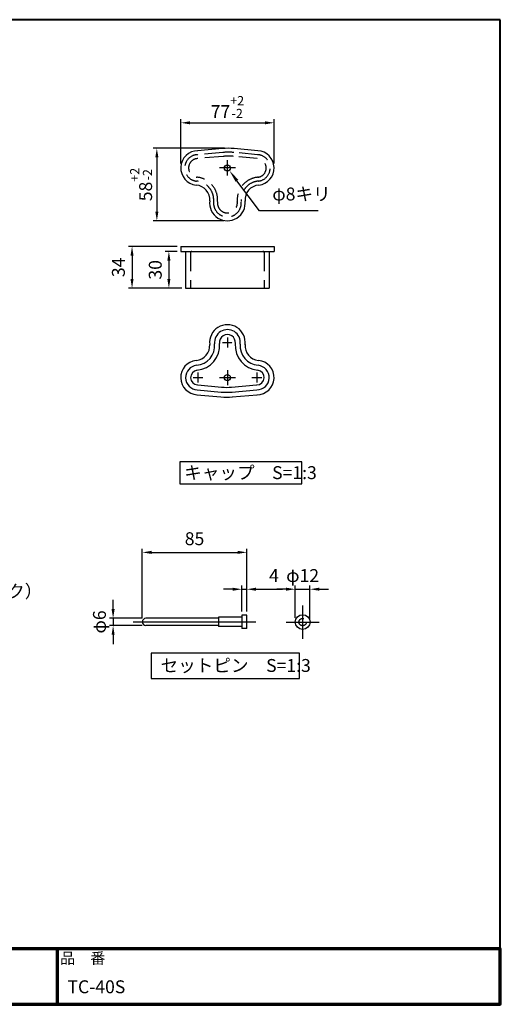
# Model space of a CAD drawing. Units: millimetres. Extents: x 197 to 4047, y 167 to 2837.
# Drawn here: x 2742 to 4047, y 167 to 2837 of the extents above; entities that cross this region are included whole.
import ezdxf
from ezdxf.enums import TextEntityAlignment as Align

# ---------------------------------------------------------------- set-up
doc = ezdxf.new("R2010")
doc.units = ezdxf.units.MM
doc.header["$LTSCALE"] = 10
for name, pattern in [('AM_ISO02W050', [7.5, 6, -1.5]), ('AM_ISO08W050', [18, 12, -1.5, 3, -1.5]), ('AM_ISO08W050x2', [9, 6, -0.75, 1.5, -0.75]), ('CENTER2', [6, 3.75, -0.75, 0.75, -0.75]), ('HIDDEN2', [2.25, 1.5, -0.75])]:
    doc.linetypes.add(name, pattern=pattern)
for name, color, linetype, lineweight in [('AM_0', 7, 'Continuous', 30), ('AM_3', 6, 'AM_ISO02W050', 25), ('AM_5', 3, 'Continuous', 25), ('AM_6', 2, 'Continuous', 35), ('AM_7', 4, 'AM_ISO08W050', 25), ('AM_BOR', 7, 'Continuous', 50), ('図枠', 7, 'Continuous', 50)]:
    doc.layers.add(name, color=color, linetype=linetype, lineweight=lineweight)
for name, color, linetype in [('LAYER001', 7, 'Continuous'), ('LAYER002', 7, 'Continuous'), ('LAYER010', 7, 'Continuous')]:
    doc.layers.add(name, color=color, linetype=linetype)
doc.styles.add('ACISOTS', font='isocp.shx', dxfattribs={"height": 1, "bigfont": 'extfont.shx'})
doc.styles.get("Standard").update_dxf_attribs({"font": 'ISOCP.SHX', "bigfont": 'EXTFONT.SHX'})
doc.styles.add('スタイル1', font='txt')
doc.dimstyles.new('AM_ISO$0', dxfattribs={"dimtxt": 3.5, "dimasz": 2.5, "dimexe": 1, "dimexo": 1, "dimgap": 1.5, "dimtad": 1, "dimdsep": 46, "dimtxsty": 'Standard', "dimcen": 0, "dimclrd": 256, "dimclre": 256, "dimclrt": 2, "dimadec": 0, "dimazin": 2, "dimtp": 0.1, "dimtm": 0.1, "dimtfac": 0.71, "dimtdec": 3, "dimtmove": 0, "dimatfit": 3, "dimfxl": 0, "dimlwd": -1, "dimlwe": -1, "dimarcsym": 0})

# ---------------------------------------------------------------- blocks, each defined once
blk = doc.blocks.new('帝金図面用紙HP用')
at = {"layer": '図枠', "color": 1, "lineweight": 40}
for p, q in [((405, 282), (20, 282)), ((20, 282), (20, 15)), ((405, 15), (405, 282)), ((20, 15), (405, 15))]:
    blk.add_line(p, q, dxfattribs=at)
blk = doc.blocks.new('表題HP用')
at = {"layer": 'AM_0', "color": 1, "lineweight": 70}
for p, q in [((-267.43, 15), (-267.43, 0)), ((-207.43, 15), (-207.43, 0)), ((-162.84, 15), (-162.84, 0)), ((-120.28, 15), (-120.28, 0))]:
    blk.add_line(p, q, dxfattribs=at)
blk.add_lwpolyline([(-385, 0), (0, 0), (0, 15), (-385, 15)], close=True, dxfattribs=at)
at = {"layer": 'LAYER001', "color": 1, "linetype": 'Continuous'}
blk.add_line((-375.66, 15), (0, 15), dxfattribs=at)
at = {"layer": 'LAYER002', "color": 2, "linetype": 'Continuous'}
for p, q in [((-256.28, 8.46), (-256.28, 6.71)), ((-256.28, 8.46), (-250.29, 8.46)), ((-256.13, 9.97), (-256.13, 9.26)), ((-256.13, 9.97), (-253.68, 9.97)), ((-256.13, 9.26), (-255.02, 9.26)), ((-255.02, 9.26), (-254.58, 8.46)), ((-254.21, 9.26), (-252.36, 9.26)), ((-254.21, 9.26), (-253.78, 8.46)), ((-253.68, 10.41), (-253.68, 9.97)), ((-253.68, 10.41), (-252.89, 10.41)), ((-252.89, 10.41), (-252.89, 9.97)), ((-252.89, 9.97), (-250.44, 9.97)), ((-252.36, 9.26), (-252.79, 8.46)), ((-251.55, 9.26), (-251.99, 8.46)), ((-251.55, 9.26), (-250.44, 9.26)), ((-250.44, 9.97), (-250.44, 9.26)), ((-250.29, 8.46), (-250.29, 6.71)), ((-249.88, 8.71), (-249.51, 8.07)), ((-248.64, 8.39), (-248.64, 7.96)), ((-248.09, 8.67), (-246.79, 8.67)), ((-247.17, 10.32), (-246.79, 10.32)), ((-246.4, 10.32), (-246.79, 10.32)), ((-245.48, 8.67), (-246.79, 8.67)), ((-244.94, 8.39), (-244.94, 7.96)), ((-243.69, 8.71), (-244.06, 8.07)), ((-243.33, 9.11), (-243.33, 8.4)), ((-243.33, 9.11), (-242.57, 9.11)), ((-243.33, 8.4), (-242.59, 8.4)), ((-242.57, 10.41), (-242.57, 9.11)), ((-242.57, 10.41), (-241.86, 10.41)), ((-241.87, 8.4), (-241.3, 8.4)), ((-241.86, 10.41), (-241.86, 9.11)), ((-241.86, 9.11), (-241.3, 9.11)), ((-241.3, 9.11), (-241.3, 8.4)), ((-241.24, 8.62), (-240.77, 8.07)), ((-240.59, 10.19), (-240.03, 10)), ((-240.38, 8.72), (-239.58, 8.72)), ((-240.13, 9.43), (-239.58, 9.43)), ((-239.58, 10.41), (-239.58, 9.43)), ((-239.58, 10.41), (-238.87, 10.41)), ((-239.58, 8.72), (-239.58, 7.94)), ((-238.87, 10.41), (-238.87, 9.43)), ((-238.87, 9.43), (-237.46, 9.43)), ((-238.87, 8.72), (-237.46, 8.72)), ((-238.87, 8.72), (-238.87, 7.94)), ((-237.46, 9.43), (-237.46, 8.72)), ((-236.81, 9.32), (-236.81, 8.61)), ((-236.81, 9.32), (-233.3, 9.32)), ((-236.81, 8.61), (-233.27, 8.61)), ((-233.3, 10.41), (-233.3, 9.32)), ((-233.3, 10.41), (-232.59, 10.41)), ((-232.59, 10.41), (-232.59, 9.32)), ((-232.59, 9.32), (-231.46, 9.32)), ((-232.57, 8.61), (-230.9, 8.61)), ((-231.81, 9.86), (-231.17, 10.1)), ((-230.9, 9.05), (-230.66, 9.14)), ((-230.9, 9.05), (-230.9, 8.61)), ((-230.38, 8.71), (-230.01, 8.07)), ((-229.14, 8.39), (-229.14, 7.96)), ((-228.59, 8.67), (-225.98, 8.67)), ((-227.67, 10.32), (-226.9, 10.32)), ((-225.44, 8.39), (-225.44, 7.96)), ((-224.19, 8.71), (-224.56, 8.07)), ((-223.76, 9.28), (-223.76, 8.57)), ((-223.76, 9.28), (-222.79, 9.28)), ((-223.76, 8.57), (-221.92, 8.57)), ((-222.79, 10.41), (-222.79, 9.28)), ((-222.79, 10.41), (-222.08, 10.41)), ((-222.08, 10.41), (-222.08, 9.28)), ((-222.08, 9.28), (-221.28, 9.28)), ((-221.28, 9.28), (-221.28, 8.5)), ((-220.86, 8.78), (-220.86, 8.07)), ((-220.86, 8.78), (-219.75, 8.78)), ((-220.86, 8.07), (-219.75, 8.07)), ((-219.75, 10.3), (-219.75, 8.78)), ((-219.75, 10.3), (-219.04, 10.3)), ((-219.75, 8.07), (-219.75, 5.12)), ((-219.04, 10.3), (-219.04, 8.78)), ((-219.04, 8.78), (-217.81, 8.78)), ((-219.04, 8.07), (-217.81, 8.07)), ((-219.04, 8.07), (-219.04, 5.12)), ((-217.81, 8.78), (-217.81, 8.07)), ((-256.28, 6.71), (-255.69, 6.71)), ((-255.69, 6.71), (-255.69, 4.54)), ((-255.57, 7.75), (-255.57, 6.94)), ((-255.57, 7.75), (-253.64, 7.75)), ((-255.57, 6.94), (-253.64, 6.94)), ((-254.98, 6.23), (-254.98, 4.54)), ((-254.98, 6.23), (-253.64, 6.23)), ((-253.64, 7.75), (-253.64, 6.94)), ((-253.64, 6.23), (-253.64, 4.11)), ((-252.93, 7.75), (-252.93, 6.94)), ((-252.93, 7.75), (-251, 7.75)), ((-252.93, 6.94), (-251, 6.94)), ((-252.93, 6.23), (-252.93, 4.11)), ((-252.93, 6.23), (-251.59, 6.23)), ((-251.59, 6.23), (-251.59, 5.46)), ((-251, 7.75), (-251, 6.94)), ((-250.88, 6.71), (-250.29, 6.71)), ((-250.88, 6.71), (-250.88, 5.09)), ((-249.61, 7.37), (-249.61, 6.66)), ((-249.61, 7.37), (-247.12, 7.37)), ((-249.61, 6.66), (-247.12, 6.66)), ((-248.09, 6.33), (-248.76, 6.08)), ((-248.64, 7.96), (-247.12, 7.96)), ((-247.12, 7.96), (-247.12, 7.37)), ((-247.12, 6.66), (-247.12, 5.14)), ((-244.94, 7.96), (-246.45, 7.96)), ((-246.45, 7.96), (-246.45, 7.37)), ((-243.96, 7.37), (-246.45, 7.37)), ((-243.96, 6.66), (-246.45, 6.66)), ((-246.45, 6.66), (-246.45, 5.14)), ((-245.45, 6.32), (-244.78, 6.07)), ((-243.96, 7.37), (-243.96, 6.66)), ((-243.53, 6.37), (-243.19, 5.52)), ((-242.57, 6.78), (-242.57, 4.11)), ((-241.86, 7.04), (-241.86, 4.11)), ((-241.39, 6.56), (-240.96, 7.13)), ((-240.92, 7.94), (-239.58, 7.94)), ((-240.92, 7.94), (-240.92, 7.23)), ((-240.89, 7.23), (-239.81, 7.23)), ((-239.58, 6.5), (-239.58, 4.11)), ((-238.87, 7.94), (-237.24, 7.94)), ((-238.87, 6.55), (-238.87, 4.11)), ((-238.65, 7.23), (-237.24, 7.23)), ((-237.24, 7.94), (-237.24, 7.23)), ((-236.57, 7.7), (-233.67, 7.7)), ((-236.57, 7.7), (-236.57, 6.99)), ((-236.57, 6.99), (-235.42, 6.99)), ((-235.42, 6.99), (-235.42, 5.29)), ((-234.71, 6.99), (-234.71, 5.38)), ((-234.71, 6.99), (-233.67, 6.99)), ((-233.67, 7.7), (-233.67, 6.99)), ((-233.41, 5.62), (-233.41, 4.92)), ((-231.25, 6.06), (-231.44, 5.33)), ((-231.25, 6.06), (-230.65, 5.29)), ((-230.11, 7.37), (-230.11, 6.66)), ((-230.11, 7.37), (-224.46, 7.37)), ((-230.11, 6.66), (-228.24, 6.66)), ((-229.14, 7.96), (-225.44, 7.96)), ((-228.24, 6.66), (-228.97, 5.17)), ((-227.46, 6.66), (-228.17, 5.18)), ((-227.46, 6.66), (-224.46, 6.66)), ((-226.03, 6.34), (-226.61, 5.91)), ((-224.46, 7.37), (-224.46, 6.66)), ((-223.91, 6.35), (-223.57, 5.6)), ((-222.79, 6.38), (-222.79, 4.11)), ((-222.08, 6.8), (-222.08, 4.11)), ((-222.08, 6.8), (-221.55, 6.25)), ((-221.33, 6.05), (-220.9, 6.63)), ((-255.69, 4.54), (-254.98, 4.54)), ((-253.64, 4.11), (-252.93, 4.11)), ((-252.29, 5.25), (-252.12, 4.54)), ((-252.29, 5.25), (-251.8, 5.25)), ((-252.12, 4.54), (-251.43, 4.54)), ((-249.76, 5.14), (-249.76, 4.43)), ((-249.76, 5.14), (-248.46, 5.14)), ((-243.81, 4.43), (-249.76, 4.43)), ((-247.74, 5.14), (-247.12, 5.14)), ((-245.86, 5.14), (-246.45, 5.14)), ((-243.81, 5.14), (-245.08, 5.14)), ((-243.81, 5.14), (-243.81, 4.43)), ((-242.57, 4.11), (-241.86, 4.11)), ((-241.36, 5.03), (-240.93, 4.48)), ((-239.58, 4.11), (-238.87, 4.11)), ((-237.61, 4.49), (-237.13, 5.18)), ((-236.78, 5.22), (-236.7, 4.53)), ((-236.7, 4.53), (-233.41, 4.92)), ((-230.65, 5.29), (-230.94, 4.6)), ((-230, 5.15), (-228.97, 5.17)), ((-230, 5.15), (-229.86, 4.44)), ((-229.86, 4.44), (-225.35, 4.64)), ((-228.17, 5.18), (-225.9, 5.22)), ((-224.98, 4.22), (-224.41, 4.63)), ((-222.79, 4.11), (-222.08, 4.11)), ((-221.29, 5.12), (-221.29, 4.41)), ((-221.29, 5.12), (-219.75, 5.12)), ((-221.29, 4.41), (-217.68, 4.41)), ((-219.04, 5.12), (-217.68, 5.12)), ((-217.68, 5.12), (-217.68, 4.41))]:
    blk.add_line(p, q, dxfattribs=at)
for centre, radius, start, end in [((-251.16, 13.93), 5.37, 283.7412, 317.8555), ((-251.16, 13.93), 6.08, 285.6826, 294.4969), ((-251.16, 13.93), 6.08, 300.2983, 315.9566), ((-242.41, 13.93), 6.08, 224.0434, 239.7017), ((-242.41, 13.93), 5.37, 222.1445, 256.2589), ((-242.41, 13.93), 6.08, 245.5031, 254.3175), ((-247.63, 9.52), 5.17, 322.5178, 347.4531), ((-238.69, 9.72), 3.45, 202.6072, 228.6793), ((-243.78, 10.6), 3.22, 322.0664, 352.625), ((-243.94, 10.38), 3.93, 323.8455, 334.9612), ((-243.94, 10.38), 3.93, 345.9682, 354.3266), ((-219.48, 9.48), 13.82, 183.588, 200.5802), ((-219.48, 9.48), 13.12, 183.7786, 198.513), ((-234.13, 7.93), 3.01, 27.5313, 39.7399), ((-234.13, 7.93), 3.67, 19.1715, 36.2015), ((-231.66, 13.93), 5.37, 283.7412, 317.8555), ((-231.66, 13.93), 6.08, 285.6826, 294.4969), ((-231.66, 13.93), 6.08, 300.2983, 315.9566), ((-222.91, 13.93), 6.08, 224.0434, 239.7017), ((-222.91, 13.93), 5.37, 222.1445, 256.2589), ((-222.91, 13.93), 6.08, 245.5031, 254.3175), ((-227.27, 11.38), 6.05, 303.7992, 332.3174), ((-230.82, 13.7), 10.87, 325.4613, 331.4062), ((-251.8, 5.46), 0.208, 270, 0), ((-252.13, 4.47), 3.73, 10.3296, 25.4901), ((-252.13, 4.47), 4.44, 8.6637, 24.7118), ((-250.66, 7.43), 5.32, 334.4792, 347.9157), ((-250.66, 7.43), 6.03, 337.6594, 346.903), ((-248.12, 8.72), 5.88, 327.0342, 340.7865), ((-238.69, 9.72), 4.16, 220.27, 229.5083), ((-244.96, 9.22), 5.52, 310.7174, 338.8728), ((-245.33, 8.89), 6.23, 315.012, 337.445), ((-234.02, 8.09), 5.09, 197.6107, 225.0467), ((-234.65, 8.6), 4.23, 198.9691, 234.0845), ((-236.88, 20.4), 15.18, 278.2115, 283.2006), ((-238.71, -7.31), 17.92, 44.3721, 47.5431), ((-238.71, -7.31), 18.63, 39.8782, 47.1227), ((-230.82, 13.7), 10.87, 311.8507, 317.6421), ((-219.24, 9.35), 3.19, 214.5991, 238.553), ((-220.23, 7.51), 1.82, 223.9191, 233.1051), ((-251.43, 5.09), 0.55, 270, 0), ((-236.88, 20.4), 15.18, 270.3631, 275.5125), ((-231.67, 4.9), 0.793, 200.5802, 337.4536), ((-231.68, 5.39), 0.252, 198.513, 345.4536), ((-238.71, -7.31), 17.92, 40.0311, 41.8327)]:
    blk.add_arc(centre, radius, start, end, dxfattribs=at)
at = {"layer": 'AM_BOR', "lineweight": 13, "style": 'スタイル1'}
for s, p in [('備\u3000\u3000考', (-382, 11)), ('縮\u3000尺', (-160.98, 11)), ('品\u3000番', (-119.48, 11))]:
    blk.add_text(s, height=3, dxfattribs=at).set_placement(p)
blk.add_text('日\u3000\u3000付', height=3, dxfattribs=at).set_placement((-199.98, 11), align=Align.CENTER)
for tag, p in [('GEN-TITLE-DAT', (-202.75, 3)), ('GEN-TITLE-SCA', (-158.84, 3)), ('GEN-TITLE-DWG', (-117.5, 3))]:
    blk.add_attdef(tag, p, '', height=3.5, dxfattribs=at)
at = {"layer": 'LAYER010', "color": 10, "linetype": 'Continuous'}
for s, insert, char_height, width, attachment_point in [('\\W1.11767;やさしさと安全をキーワードに', (-260.35, 11.29), 2.5, 85.8343, 7), ('{\\W0.706799;ＯＳＡＫＡ（０６）６２５２－３６９１\u3000ＴＯＫＹＯ（０３）３４３７－０３０６}', (-237.04, 2.59), 1.8, 266.4, 5)]:
    blk.add_mtext(s, dxfattribs=dict(at, insert=insert, char_height=char_height, width=width, attachment_point=attachment_point))
blk = doc.blocks.new('GENZOOIMNRCG2')
at = {"layer": 'AM_0'}
for p, q in [((-3.96, 83.66), (-24.36, 81.85)), ((24.89, 81.84), (5.43, 83.65)), ((-38.01, 4), (37.99, 4)), ((-38.01, 4), (-38.01, 0)), ((-28.96, 0), (28.96, 0)), ((28.96, 0), (37.99, 0)), ((37.99, 4), (37.99, 0)), ((-38.01, 0), (-28.96, 0)), ((-34.01, 0), (-34.01, -30)), ((33.99, 0), (33.99, -30)), ((-34.01, -30), (33.99, -30)), ((-24.16, -108.63), (-4.7, -110.44)), ((3.24, -110.45), (23.64, -108.64)), ((-24.54, -112.61), (-5.08, -114.43)), ((3.59, -114.43), (23.99, -112.63))]:
    blk.add_line(p, q, dxfattribs=at)
at = {"layer": 'AM_0', "ltscale": 0.2}
for p, q in [((-24.91, -116.59), (-5.45, -118.41)), ((3.94, -118.41), (24.35, -116.61))]:
    blk.add_line(p, q, dxfattribs=at)
at = {"layer": 'AM_0'}
for centre in [(-0.01, 67.87), (-0.01, -102.63)]:
    blk.add_circle(centre, 2.5, dxfattribs=at)
for centre, radius, start, end in [((-24.01, 67.87), 14, 90, 264.08958), ((0.7, 33.35), 50.52, 84.61686, 95.52829), ((23.99, 67.87), 14, 276.37552, 86.96652), ((-26.4, 41.95), 12.03, 355.37961, 85.11028), ((26.45, 41.91), 12.08, 94.80515, 184.75908), ((-0.01, 39.37), 14.5, 172.91085, 6.57358), ((-0.01, -74.13), 10.5, 352.91085, 186.57358), ((-0.01, -74.13), 6.5, 352.91085, 186.57358), ((-26.46, -76.66), 16.08, 274.80515, 4.75908), ((-26.46, -76.66), 20.08, 274.80515, 4.75908), ((26.39, -76.71), 20.03, 175.37961, 265.11028), ((26.39, -76.71), 16.03, 175.37961, 265.11028), ((-24.01, -102.63), 10, 96.37552, 266.96652), ((23.99, -102.63), 10, 270, 84.08958), ((-24.01, -102.63), 6, 96.37552, 266.96652), ((23.99, -102.63), 6, 270, 84.08958), ((-0.71, -68.11), 42.52, 264.61686, 275.52829), ((-0.71, -68.11), 46.52, 264.61686, 275.52829)]:
    blk.add_arc(centre, radius, start, end, dxfattribs=at)
at = {"layer": 'AM_0', "ltscale": 0.2}
for centre, radius, start, end in [((-0.01, -74.13), 14.5, 352.91085, 186.57358), ((-26.46, -76.66), 12.08, 274.80515, 4.75908), ((26.39, -76.71), 12.03, 175.37961, 265.11028), ((-24.01, -102.63), 14, 96.37552, 266.96652), ((23.99, -102.63), 14, 270, 84.08958), ((-0.71, -68.11), 50.52, 264.61686, 275.52829)]:
    blk.add_arc(centre, radius, start, end, dxfattribs=at)
at = {"layer": 'AM_0', "ltscale": 0.01}
blk.add_arc((-0.71, -68.11), 42.52, 264.61686, 275.52829, dxfattribs=at)
at = {"layer": 'AM_3', "linetype": 'HIDDEN2'}
for p, q in [((-3.67, 80.47), (-24.08, 78.67)), ((24.6, 78.65), (5.14, 80.47)), ((-3.39, 77.28), (-23.79, 75.48)), ((24.3, 75.47), (4.84, 77.28)), ((-30.01, -0.98), (-30.01, -30)), ((29.99, -0.99), (29.99, -30))]:
    blk.add_line(p, q, dxfattribs=at)
for centre, radius, start, end in [((0.7, 33.35), 47.32, 84.61686, 95.52829), ((-24.01, 67.87), 10.8, 90, 264.08958), ((-24.01, 67.87), 7.6, 90, 264.08958), ((0.7, 33.35), 44.12, 84.61686, 95.52829), ((23.99, 67.87), 7.6, 276.37552, 86.96652), ((23.99, 67.87), 10.8, 276.37552, 86.96652), ((-26.4, 41.95), 15.23, 355.37961, 85.11028), ((-26.4, 41.95), 18.43, 355.37961, 85.11028), ((26.45, 41.91), 18.48, 94.80515, 184.75908), ((26.45, 41.91), 15.28, 94.80515, 184.75908), ((-0.01, 39.37), 11.3, 172.91085, 6.57358), ((-0.01, 39.37), 8.1, 172.91085, 6.57358), ((-28.99, -1.02), 1.02, 88.34363, 178.00696), ((28.99, -1), 1, 0.24729, 91.93144)]:
    blk.add_arc(centre, radius, start, end, dxfattribs=at)
at = {"layer": 'AM_7', "linetype": 'CENTER2'}
for p, q in [((-0.01, 61.79), (-0.01, 74.1)), ((6.55, 67.87), (-6.56, 67.87)), ((-0.01, -70.13), (-0.01, -78.13)), ((-6.56, -102.63), (6.55, -102.63)), ((-0.01, -96.55), (-0.01, -108.86))]:
    blk.add_line(p, q, dxfattribs=at)
at = {"layer": 'AM_7', "linetype": 'CENTER2', "ltscale": 0.01}
for p, q in [((-4.01, -74.13), (3.99, -74.13)), ((-28.01, -102.63), (-20.01, -102.63)), ((-24.01, -98.63), (-24.01, -106.63)), ((19.99, -102.63), (27.99, -102.63)), ((23.99, -98.63), (23.99, -106.63))]:
    blk.add_line(p, q, dxfattribs=at)
blk = doc.blocks.new('*D79')
at = {"layer": 'AM_5'}
for p, q in [((3179.4, 2447), (3179.4, 2567)), ((3432.6, 2447), (3432.6, 2567)), ((3204.4, 2557), (3407.6, 2557))]:
    blk.add_line(p, q, dxfattribs=at)
for points in [[(3204.4, 2561.1), (3204.4, 2552.8), (3179.4, 2557)], [(3407.6, 2561.1), (3407.6, 2552.8), (3432.6, 2557)]]:
    blk.add_solid(points, dxfattribs=at)
at = {"layer": 'Defpoints', "color": 0}
for p in [(3432.6, 2557), (3179.4, 2437), (3432.6, 2437)]:
    blk.add_point(p, dxfattribs=at)
at = {"layer": 'AM_5', "color": 2, "insert": (3306, 2599.7), "char_height": 35, "attachment_point": 5}
blk.add_mtext('77{\\C3;{}{\\H0.71x;\\C3;\\S+2^ -2;}{{}}}', dxfattribs=at)
blk = doc.blocks.new('*D80')
at = {"layer": 'AM_5'}
for p, q in [((3298.3, 2487.9), (3104.4, 2487.9)), ((3114.4, 2462.9), (3114.4, 2316.2)), ((3296, 2291.2), (3104.4, 2291.2))]:
    blk.add_line(p, q, dxfattribs=at)
for points in [[(3110.2, 2462.9), (3118.6, 2462.9), (3114.4, 2487.9)], [(3110.2, 2316.2), (3118.6, 2316.2), (3114.4, 2291.2)]]:
    blk.add_solid(points, dxfattribs=at)
at = {"layer": 'Defpoints', "color": 0}
for p in [(3308.3, 2487.9), (3114.4, 2291.2), (3306, 2291.2)]:
    blk.add_point(p, dxfattribs=at)
at = {"layer": 'AM_5', "color": 2, "insert": (3071.6, 2389.6), "char_height": 35, "attachment_point": 5, "rotation": 90}
blk.add_mtext('58{\\C3;{}{\\H0.71x;\\C3;\\S+2^ -2;}{{}}}', dxfattribs=at)
blk = doc.blocks.new('*D81')
at = {"layer": 'AM_5'}
for p, q in [((3169.3, 2208.3), (3137.1, 2208.3)), ((3147.1, 2183.3), (3147.1, 2133.3)), ((3182.6, 2108.3), (3137.1, 2108.3))]:
    blk.add_line(p, q, dxfattribs=at)
for points in [[(3142.9, 2183.3), (3151.2, 2183.3), (3147.1, 2208.3)], [(3142.9, 2133.3), (3151.2, 2133.3), (3147.1, 2108.3)]]:
    blk.add_solid(points, dxfattribs=at)
at = {"layer": 'Defpoints', "color": 0}
for p in [(3179.3, 2208.3), (3147.1, 2108.3), (3192.6, 2108.3)]:
    blk.add_point(p, dxfattribs=at)
at = {"layer": 'AM_5', "color": 2, "insert": (3114.6, 2158.3), "char_height": 35, "attachment_point": 5, "rotation": 90}
blk.add_mtext('30', dxfattribs=at)
blk = doc.blocks.new('*D82')
at = {"layer": 'AM_5'}
for p, q in [((3169.3, 2221.7), (3037.1, 2221.7)), ((3047.1, 2196.7), (3047.1, 2133.3)), ((3182.6, 2108.3), (3037.1, 2108.3))]:
    blk.add_line(p, q, dxfattribs=at)
for points in [[(3042.9, 2196.7), (3051.2, 2196.7), (3047.1, 2221.7)], [(3042.9, 2133.3), (3051.2, 2133.3), (3047.1, 2108.3)]]:
    blk.add_solid(points, dxfattribs=at)
at = {"layer": 'Defpoints', "color": 0}
for p in [(3179.3, 2221.7), (3047.1, 2108.3), (3192.6, 2108.3)]:
    blk.add_point(p, dxfattribs=at)
at = {"layer": 'AM_5', "color": 2, "insert": (3014.6, 2165), "char_height": 35, "attachment_point": 5, "rotation": 90}
blk.add_mtext('34', dxfattribs=at)
blk = doc.blocks.new('GENZOOJH2SCG2')
at = {"layer": 'AM_0', "ltscale": 0.01}
for p, q in [((-23, 3.16), (-82.2, 3.14)), ((-4, 3.92), (-23, 3.91)), ((0, 5.68), (-4, 5.68)), ((-23, -2.84), (-82.2, -2.86)), ((-4, -3.58), (-23, -3.59)), ((0, -5.33), (-4, -5.33))]:
    blk.add_line(p, q, dxfattribs=at)
at = {"layer": 'AM_0'}
for p, q in [((-23, 3.91), (-23, -3.59)), ((-4, 5.68), (-4, -5.33)), ((0, -5.33), (0, 5.67)), ((-4, -3.58), (-4, -5.33))]:
    blk.add_line(p, q, dxfattribs=at)
blk.add_circle((45.52, 0), 6, dxfattribs=at)
blk.add_arc((-81.99, 0.14), 3.01, 93.97533, 266.02467, dxfattribs=at)
at = {"layer": 'AM_3', "linetype": 'HIDDEN2'}
blk.add_circle((45.52, 0), 3, dxfattribs=at)
at = {"layer": 'AM_7', "linetype": 'AM_ISO08W050x2'}
for p, q in [((45.52, 13.5), (45.52, -13.5)), ((32.02, 0), (59.02, 0))]:
    blk.add_line(p, q, dxfattribs=at)
at = {"layer": 'AM_7'}
blk.add_line((-92.5, 0.09), (7.5, 0.09), dxfattribs=at)
blk = doc.blocks.new('*D83')
at = {"layer": 'AM_5'}
for p, q in [((3465.1, 1292.2), (3440.1, 1292.2)), ((3490.1, 1214.3), (3490.1, 1302.2)), ((3490.1, 1292.2), (3530.1, 1292.2)), ((3530.1, 1213.1), (3530.1, 1302.2)), ((3555.1, 1292.2), (3580.1, 1292.2))]:
    blk.add_line(p, q, dxfattribs=at)
for points in [[(3465.1, 1296.4), (3465.1, 1288.1), (3490.1, 1292.2)], [(3555.1, 1296.4), (3555.1, 1288.1), (3530.1, 1292.2)]]:
    blk.add_solid(points, dxfattribs=at)
at = {"layer": 'Defpoints', "color": 0}
for p in [(3530.1, 1292.2), (3490.1, 1204.3), (3530.1, 1203.1)]:
    blk.add_point(p, dxfattribs=at)
at = {"layer": 'AM_5', "color": 2, "insert": (3510.1, 1324.7), "char_height": 35, "attachment_point": 5}
blk.add_mtext('φ12', dxfattribs=at)
blk = doc.blocks.new('*D84')
at = {"layer": 'AM_5'}
for p, q in [((3320, 1292.1), (3295, 1292.1)), ((3345, 1232), (3345, 1302.1)), ((3345, 1292.1), (3358.4, 1292.1)), ((3358.4, 1232), (3358.4, 1302.1)), ((3383.4, 1292.1), (3455.9, 1292.1))]:
    blk.add_line(p, q, dxfattribs=at)
for points in [[(3320, 1296.3), (3320, 1287.9), (3345, 1292.1)], [(3383.4, 1296.3), (3383.4, 1287.9), (3358.4, 1292.1)]]:
    blk.add_solid(points, dxfattribs=at)
at = {"layer": 'Defpoints', "color": 0}
for p in [(3358.4, 1292.1), (3345, 1222), (3358.4, 1222)]:
    blk.add_point(p, dxfattribs=at)
at = {"layer": 'AM_5', "color": 2, "insert": (3432.1, 1324.6), "char_height": 35, "attachment_point": 5}
blk.add_mtext('4', dxfattribs=at)
blk = doc.blocks.new('*D85')
at = {"layer": 'AM_5'}
for p, q in [((3075, 1213.5), (3075, 1402.1)), ((3100, 1392.1), (3333.4, 1392.1)), ((3358.4, 1231.9), (3358.4, 1402.1))]:
    blk.add_line(p, q, dxfattribs=at)
for points in [[(3100, 1396.3), (3100, 1387.9), (3075, 1392.1)], [(3333.4, 1396.3), (3333.4, 1387.9), (3358.4, 1392.1)]]:
    blk.add_solid(points, dxfattribs=at)
at = {"layer": 'Defpoints', "color": 0}
for p in [(3358.4, 1392.1), (3075, 1203.5), (3358.4, 1221.9)]:
    blk.add_point(p, dxfattribs=at)
at = {"layer": 'AM_5', "color": 2, "insert": (3216.7, 1424.6), "char_height": 35, "attachment_point": 5}
blk.add_mtext('85', dxfattribs=at)
blk = doc.blocks.new('*D86')
at = {"layer": 'AM_5'}
for p, q in [((2995.7, 1238.5), (2995.7, 1263.5)), ((3074.4, 1213.5), (2985.7, 1213.5)), ((2995.7, 1213.5), (2995.7, 1193.5)), ((3074.4, 1193.5), (2985.7, 1193.5)), ((2995.7, 1168.5), (2995.7, 1143.5))]:
    blk.add_line(p, q, dxfattribs=at)
for points in [[(2991.5, 1238.5), (2999.9, 1238.5), (2995.7, 1213.5)], [(2991.5, 1168.5), (2999.9, 1168.5), (2995.7, 1193.5)]]:
    blk.add_solid(points, dxfattribs=at)
at = {"layer": 'Defpoints', "color": 0}
for p in [(3084.4, 1213.5), (2995.7, 1193.5), (3084.4, 1193.5)]:
    blk.add_point(p, dxfattribs=at)
at = {"layer": 'AM_5', "color": 2, "insert": (2963.2, 1203.5), "char_height": 35, "attachment_point": 5, "rotation": 90}
blk.add_mtext('φ6', dxfattribs=at)
blk = doc.blocks.new('*S78')
at = {"layer": 'AM_5'}
for p, q in [((3370.7, 2439.9), (3309.7, 2521.8)), ((3530.5, 2439.9), (3370.7, 2439.9))]:
    blk.add_line(p, q, dxfattribs=at)
at = {"layer": 'AM_5', "linetype": 'Continuous'}
blk.add_trace([(3313.4, 2524.5), (3306, 2519), (3288.8, 2549.8)], dxfattribs=at)
at = {"layer": 'AM_5', "color": 2, "insert": (3405.7, 2457.4), "char_height": 35, "attachment_point": 7, "style": 'ACISOTS'}
blk.add_mtext('φ8キリ', dxfattribs=at)

msp = doc.modelspace()

# ---------------------------------------------------------------- linework, layer by layer
at = {"layer": 'AM_0'}
for points in [[(3177.026, 1577.686), (3507.914, 1577.686), (3507.914, 1637.215), (3177.026, 1637.215)], [(3098.626, 1049.647), (3501.934, 1049.647), (3501.934, 1118.75), (3098.626, 1118.75)]]:
    msp.add_lwpolyline(points, close=True, dxfattribs=at)

# ---------------------------------------------------------------- block references
at = {"layer": 'AM_0', "lineweight": 0, "xscale": 10, "yscale": 10, "zscale": 10}
msp.add_blockref('帝金図面用紙HP用', (-3.283, 16.581), dxfattribs=at)
at = {"layer": 'AM_0', "xscale": 3.33333333333394, "yscale": 3.33333333333394, "zscale": 3.33333333333394}
for name, p in [('GENZOOIMNRCG2', (3305.979, 2208.339)), ('GENZOOJH2SCG2', (3358.38, 1203.056))]:
    msp.add_blockref(name, p, dxfattribs=at)
at = {"layer": 'AM_0', "lineweight": 0, "xscale": 10, "yscale": 10, "zscale": 10}
msp.add_blockref('表題HP用', (4046.717, 166.581), dxfattribs=at).add_auto_attribs({'GEN-TITLE-DWG': 'TC-40S', 'GEN-TITLE-DAT': '2016/06/13', 'GEN-TITLE-SCA': '1:10'})
at = {"layer": 'AM_5'}
msp.add_blockref('*S78', (22.169, -121.938), dxfattribs=at)

# ---------------------------------------------------------------- texts
at = {"layer": 'AM_5', "color": 2, "insert": (1848.678, 1199.781), "char_height": 35, "attachment_point": 7, "style": 'ACISOTS'}
msp.add_mtext('ベース\u3000スチレニクス（強化プラスチック）\u3000\\P支柱同色', dxfattribs=at)
at = {"layer": 'AM_6', "char_height": 35, "attachment_point": 1}
for s, insert in [('キャップ\u3000S=1:3', (3188.568, 1625.767)), ('セットピン\u3000S=1:3', (3124.553, 1102.914))]:
    msp.add_mtext(s, dxfattribs=dict(at, insert=insert))

# ---------------------------------------------------------------- dimensions: what is measured, and where the dimension line sits
at = {"layer": 'AM_5'}
dim = msp.add_linear_dim(base=(3432.564, 2556.976), p1=(3179.355, 2436.976), p2=(3432.564, 2436.976), text='77{\\C3;{}{\\H0.71x;\\C3;\\S+2^ -2;}{{}}}', dimstyle='AM_ISO$0', override={"dimscale": 10, "dimdec": 0, "dimlfac": 0.3, "dimtp": 2, "dimtm": 2, "dimtdec": 3, "dimtzin": 8}, dxfattribs=at)
dim.commit()
dim.dimension.update_dxf_attribs({"geometry": '*D79', "text_midpoint": (3305.959, 2599.73)})
dim = msp.add_linear_dim(base=(3114.388, 2291.236), p1=(3308.308, 2487.921), p2=(3305.959, 2291.236), angle=90, text='58{\\C3;{}{\\H0.71x;\\C3;\\S+2^ -2;}{{}}}', dimstyle='AM_ISO$0', override={"dimscale": 10, "dimdec": 0, "dimlfac": 0.3, "dimtp": 2, "dimtm": 2, "dimtdec": 3, "dimtzin": 8}, dxfattribs=at)
dim.commit()
dim.dimension.update_dxf_attribs({"geometry": '*D80', "text_midpoint": (3071.634, 2389.579)})
for base, p1, picture, middle in [((3047.063, 2108.339), (3179.293, 2221.673), '*D82', (3014.563, 2165.006)), ((3147.063, 2108.339), (3179.293, 2208.339), '*D81', (3114.563, 2158.339))]:
    dim = msp.add_linear_dim(base=base, p1=p1, p2=(3192.626, 2108.339), angle=90, dimstyle='AM_ISO$0', override={"dimscale": 10, "dimdec": 0, "dimlfac": 0.3}, dxfattribs=at)
    dim.commit()
    dim.dimension.update_dxf_attribs({"geometry": picture, "text_midpoint": middle})
for base, p1, p2, picture, middle in [((3358.38, 1392.115), (3075.046, 1203.52), (3358.38, 1221.944), '*D85', (3216.713, 1424.615)), ((3358.377, 1292.115), (3345.044, 1221.994), (3358.377, 1221.999), '*D84', (3432.127, 1324.615))]:
    dim = msp.add_linear_dim(base=base, p1=p1, p2=p2, dimstyle='AM_ISO$0', override={"dimscale": 10, "dimdec": 0, "dimlfac": 0.3}, dxfattribs=at)
    dim.commit()
    dim.dimension.update_dxf_attribs({"geometry": picture, "text_midpoint": middle})
dim = msp.add_linear_dim(base=(3530.108, 1292.236), p1=(3490.145, 1204.272), p2=(3530.108, 1203.056), text='φ<>', dimstyle='AM_ISO$0', override={"dimscale": 10, "dimdec": 0, "dimlfac": 0.3}, dxfattribs=at)
dim.commit()
dim.dimension.update_dxf_attribs({"geometry": '*D83', "text_midpoint": (3510.127, 1292.236), "dimtype": 160})
dim = msp.add_linear_dim(base=(2995.684, 1193.52), p1=(3084.375, 1213.52), p2=(3084.382, 1193.52), angle=90, text='φ<>', dimstyle='AM_ISO$0', override={"dimscale": 10, "dimdec": 0, "dimlfac": 0.3}, dxfattribs=at)
dim.commit()
dim.dimension.update_dxf_attribs({"geometry": '*D86', "text_midpoint": (2995.684, 1203.52), "dimtype": 160})

doc.saveas('drawing.dxf')
